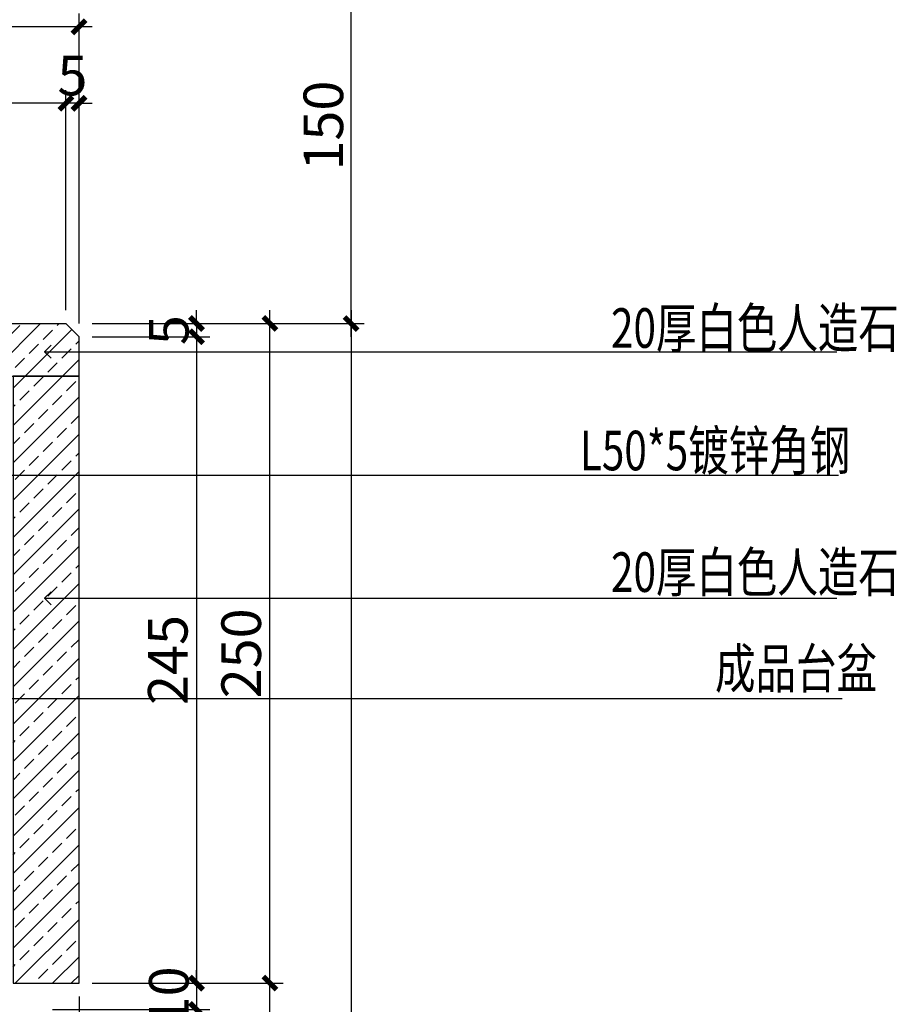
# Model space of a CAD drawing. Extents: x 1930 to 893186, y -410152 to 322209.
# Drawn here: x 669788 to 670121, y -231681 to -231308 of the extents above; entities that cross this region are included whole.
import ezdxf

# ---------------------------------------------------------------- set-up
doc = ezdxf.new("R2010")
doc.units = 0
doc.header["$LTSCALE"] = 1000
doc.header["$MEASUREMENT"] = 0
for name, color, linetype in [('N-节点', 4, 'Continuous'), ('Text-4', 4, 'Continuous'), ('节点', 132, 'Continuous')]:
    doc.layers.add(name, color=color, linetype=linetype)
doc.styles.add('CNHJ', font='gbxwxt.shx', dxfattribs={"bigfont": 'gbhzfs.shx'})
doc.styles.add('hztxt', font='txt.shx', dxfattribs={"width": 0.6, "bigfont": 'HZTXT.shx'})
doc.dimstyles.new('dim5', dxfattribs={"dimtxt": 15, "dimasz": 5, "dimexe": 5, "dimexo": 5, "dimgap": 3, "dimtad": 1, "dimdec": 0, "dimdsep": 46, "dimtxsty": 'CNHJ', "dimblk": 'ARCHTICK', "dimcen": 2.5, "dimdle": 5, "dimclrd": 3, "dimclre": 3, "dimclrt": 7, "dimaunit": 1, "dimadec": 0, "dimazin": 0, "dimtfac": 1, "dimtdec": 0, "dimtix": 1, "dimtmove": 2, "dimatfit": 3, "dimldrblk": 'OPEN90', "dimfxl": 0, "dimtolj": 1, "dimtzin": 0, "dimarcsym": 0})

# ---------------------------------------------------------------- blocks, each defined once
blk = doc.blocks.new('_ArchTick')
at = {"color": 0, "linetype": 'ByBlock', "const_width": 0.4}
blk.add_lwpolyline([(-0.5, -0.5), (0.5, 0.5)], dxfattribs=at)
blk = doc.blocks.new('*D1374')
at = {"layer": 'Defpoints', "color": 0, "ltscale": 50, "transparency": 16777216}
for p in [(669810.8424198723, -231672.696530666), (669883.1981220457, -231672.696530666), (669810.8424198723, -232122.6965177858)]:
    blk.add_point(p, dxfattribs=at)
at = {"layer": 'N-节点', "color": 3, "lineweight": -2, "ltscale": 50, "transparency": 16777216}
for p, q in [((669883.1981220457, -232127.6965177858), (669883.1981220457, -231667.696530666)), ((669815.8424198723, -231672.696530666), (669888.1981220457, -231672.696530666)), ((669815.8424198723, -232122.6965177858), (669888.1981220457, -232122.6965177858))]:
    blk.add_line(p, q, dxfattribs=at)
at = {"layer": 'N-节点', "color": 3, "lineweight": -2, "ltscale": 50, "transparency": 16777216, "xscale": 5, "yscale": 5, "zscale": 5}
for p, rotation in [((669883.1981220457, -231672.696530666), 90), ((669883.1981220457, -232122.6965177858), 270)]:
    blk.add_blockref('_ArchTick', p, dxfattribs=dict(at, rotation=rotation))
at = {"layer": 'N-节点', "color": 7, "ltscale": 50, "transparency": 16777216, "insert": (669872.6950138817, -231897.6965242258), "char_height": 15, "attachment_point": 5, "rotation": 90, "style": 'CNHJ'}
blk.add_mtext('\\A1;450', dxfattribs=at)
blk = doc.blocks.new('_OPEN90')
at = {"color": 0, "linetype": 'ByBlock'}
for p, q in [((0, 0), (-1, 0)), ((-0.5, 0.5), (0, 0)), ((0, 0), (-0.5, -0.5))]:
    blk.add_line(p, q, dxfattribs=at)
at = {"color": 0, "linetype": 'ByBlock', "const_width": 0.07}
blk.add_lwpolyline([(-0.5, 0.5), (0, 0), (-0.5, -0.5)], dxfattribs=at)
blk = doc.blocks.new('*D1375')
at = {"layer": 'Defpoints', "color": 0, "ltscale": 50, "transparency": 16777216}
for p in [(669810.8424198723, -231422.6965306651), (669883.1981220457, -231422.6965306651), (669810.8424198723, -231672.696530666)]:
    blk.add_point(p, dxfattribs=at)
at = {"layer": 'N-节点', "color": 3, "lineweight": -2, "ltscale": 50, "transparency": 16777216}
for p, q in [((669883.1981220457, -231677.696530666), (669883.1981220457, -231417.6965306651)), ((669815.8424198723, -231422.6965306651), (669888.1981220457, -231422.6965306651)), ((669815.8424198723, -231672.696530666), (669888.1981220457, -231672.696530666))]:
    blk.add_line(p, q, dxfattribs=at)
at = {"layer": 'N-节点', "color": 3, "lineweight": -2, "ltscale": 50, "transparency": 16777216, "xscale": 5, "yscale": 5, "zscale": 5}
for p, rotation in [((669883.1981220457, -231422.6965306651), 90), ((669883.1981220457, -231672.696530666), 270)]:
    blk.add_blockref('_ArchTick', p, dxfattribs=dict(at, rotation=rotation))
at = {"layer": 'N-节点', "color": 7, "ltscale": 50, "transparency": 16777216, "insert": (669872.3018311216, -231547.6965306654), "char_height": 15, "attachment_point": 5, "rotation": 90, "style": 'CNHJ'}
blk.add_mtext('\\A1;250', dxfattribs=at)
blk = doc.blocks.new('*D1376')
at = {"layer": 'Defpoints', "color": 0, "ltscale": 50, "transparency": 16777216}
for p in [(669810.8424198723, -231272.6965177858), (669913.9503652712, -231272.6965177858), (669810.8424198723, -231422.6965306651)]:
    blk.add_point(p, dxfattribs=at)
at = {"layer": 'N-节点', "color": 3, "lineweight": -2, "ltscale": 50, "transparency": 16777216}
for p, q in [((669913.9503652712, -231427.6965306651), (669913.9503652712, -231267.6965177858)), ((669815.8424198723, -231272.6965177858), (669918.9503652712, -231272.6965177858)), ((669815.8424198723, -231422.6965306651), (669918.9503652712, -231422.6965306651))]:
    blk.add_line(p, q, dxfattribs=at)
at = {"layer": 'N-节点', "color": 3, "lineweight": -2, "ltscale": 50, "transparency": 16777216, "xscale": 5, "yscale": 5, "zscale": 5}
for p, rotation in [((669913.9503652712, -231272.6965177858), 90), ((669913.9503652712, -231422.6965306651), 270)]:
    blk.add_blockref('_ArchTick', p, dxfattribs=dict(at, rotation=rotation))
at = {"layer": 'N-节点', "color": 7, "ltscale": 50, "transparency": 16777216, "insert": (669903.4472571071, -231347.6965242253), "char_height": 15, "attachment_point": 5, "rotation": 90, "style": 'CNHJ'}
blk.add_mtext('\\A1;150', dxfattribs=at)
blk = doc.blocks.new('*D1377')
at = {"layer": 'Defpoints', "color": 0, "ltscale": 50, "transparency": 16777216}
for p in [(669810.8424198723, -231422.6965306651), (669810.8424198723, -232272.6965177858), (669913.9503652712, -232272.6965177858)]:
    blk.add_point(p, dxfattribs=at)
at = {"layer": 'N-节点', "color": 3, "lineweight": -2, "ltscale": 50, "transparency": 16777216}
for p, q in [((669913.9503652712, -231417.6965306651), (669913.9503652712, -232277.6965177858)), ((669815.8424198723, -231422.6965306651), (669918.9503652712, -231422.6965306651)), ((669815.8424198723, -232272.6965177858), (669918.9503652712, -232272.6965177858))]:
    blk.add_line(p, q, dxfattribs=at)
at = {"layer": 'N-节点', "color": 3, "lineweight": -2, "ltscale": 50, "transparency": 16777216, "xscale": 5, "yscale": 5, "zscale": 5}
for p, rotation in [((669913.9503652712, -231422.6965306651), 90), ((669913.9503652712, -232272.6965177858), 270)]:
    blk.add_blockref('_ArchTick', p, dxfattribs=dict(at, rotation=rotation))
at = {"layer": 'N-节点', "color": 7, "ltscale": 50, "transparency": 16777216, "insert": (669903.4472571071, -231847.6965242253), "char_height": 15, "attachment_point": 5, "rotation": 90, "style": 'CNHJ'}
blk.add_mtext('\\A1;850', dxfattribs=at)
blk = doc.blocks.new('*D1378')
at = {"layer": 'Defpoints', "color": 0, "ltscale": 50, "transparency": 16777216}
for p in [(669810.8424198723, -231422.6965306651), (669810.8424198728, -231427.6965306655), (669855.3716956864, -231427.6965306655)]:
    blk.add_point(p, dxfattribs=at)
at = {"layer": 'N-节点', "color": 3, "lineweight": -2, "ltscale": 50, "transparency": 16777216}
for p, q in [((669855.3716956864, -231422.6965306651), (669855.3716956864, -231417.6965306651)), ((669815.8424198723, -231422.6965306651), (669860.3716956864, -231422.6965306651)), ((669855.3716956864, -231422.6965306651), (669855.3716956864, -231427.6965306655)), ((669815.8424198728, -231427.6965306655), (669860.3716956864, -231427.6965306655)), ((669855.3716956864, -231427.6965306655), (669855.3716956864, -231432.6965306655))]:
    blk.add_line(p, q, dxfattribs=at)
at = {"layer": 'N-节点', "color": 3, "lineweight": -2, "ltscale": 50, "transparency": 16777216, "xscale": 5, "yscale": 5, "zscale": 5}
for p, rotation in [((669855.3716956864, -231422.6965306651), 270), ((669855.3716956864, -231427.6965306655), 90)]:
    blk.add_blockref('_ArchTick', p, dxfattribs=dict(at, rotation=rotation))
at = {"layer": 'N-节点', "color": 7, "ltscale": 50, "transparency": 16777216, "insert": (669844.8716956864, -231425.1965306652), "char_height": 15, "attachment_point": 5, "rotation": 90, "style": 'CNHJ'}
blk.add_mtext('\\A1;5', dxfattribs=at)
blk = doc.blocks.new('*D1379')
at = {"layer": 'Defpoints', "color": 0, "ltscale": 50, "transparency": 16777216}
for p in [(669810.8424198728, -231427.6965306655), (669810.8424198723, -231672.6965306655), (669855.3716956864, -231672.6965306655)]:
    blk.add_point(p, dxfattribs=at)
at = {"layer": 'N-节点', "color": 3, "lineweight": -2, "ltscale": 50, "transparency": 16777216}
for p, q in [((669855.3716956864, -231422.6965306655), (669855.3716956864, -231677.6965306655)), ((669815.8424198728, -231427.6965306655), (669860.3716956864, -231427.6965306655)), ((669815.8424198723, -231672.6965306655), (669860.3716956864, -231672.6965306655))]:
    blk.add_line(p, q, dxfattribs=at)
at = {"layer": 'N-节点', "color": 3, "lineweight": -2, "ltscale": 50, "transparency": 16777216, "xscale": 5, "yscale": 5, "zscale": 5}
for p, rotation in [((669855.3716956864, -231427.6965306655), 90), ((669855.3716956864, -231672.6965306655), 270)]:
    blk.add_blockref('_ArchTick', p, dxfattribs=dict(at, rotation=rotation))
at = {"layer": 'N-节点', "color": 7, "ltscale": 50, "transparency": 16777216, "insert": (669844.4754047622, -231550.1965306654), "char_height": 15, "attachment_point": 5, "rotation": 90, "style": 'CNHJ'}
blk.add_mtext('\\A1;245', dxfattribs=at)
blk = doc.blocks.new('*D1380')
at = {"layer": 'Defpoints', "color": 0, "ltscale": 50, "transparency": 16777216}
for p in [(669810.8424198723, -231672.6965306655), (669795.8424198723, -231682.6965306655), (669855.3716956864, -231682.6965306655)]:
    blk.add_point(p, dxfattribs=at)
at = {"layer": 'N-节点', "color": 3, "lineweight": -2, "ltscale": 50, "transparency": 16777216}
for p, q in [((669855.3716956864, -231672.6965306655), (669855.3716956864, -231667.6965306655)), ((669815.8424198723, -231672.6965306655), (669860.3716956864, -231672.6965306655)), ((669855.3716956864, -231672.6965306655), (669855.3716956864, -231682.6965306655)), ((669800.8424198723, -231682.6965306655), (669860.3716956864, -231682.6965306655)), ((669855.3716956864, -231682.6965306655), (669855.3716956864, -231687.6965306655))]:
    blk.add_line(p, q, dxfattribs=at)
at = {"layer": 'N-节点', "color": 3, "lineweight": -2, "ltscale": 50, "transparency": 16777216, "xscale": 5, "yscale": 5, "zscale": 5}
for p, rotation in [((669855.3716956864, -231672.6965306655), 270), ((669855.3716956864, -231682.6965306655), 90)]:
    blk.add_blockref('_ArchTick', p, dxfattribs=dict(at, rotation=rotation))
at = {"layer": 'N-节点', "color": 7, "ltscale": 50, "transparency": 16777216, "insert": (669844.8685875223, -231677.6965306654), "char_height": 15, "attachment_point": 5, "rotation": 90, "style": 'CNHJ'}
blk.add_mtext('\\A1;10', dxfattribs=at)
blk = doc.blocks.new('*D1381')
at = {"layer": 'Defpoints', "color": 0, "ltscale": 50, "transparency": 16777216}
for p in [(669795.8424198723, -231682.6965306655), (669795.8424197228, -232122.6965177858), (669855.3716956864, -232122.6965177858)]:
    blk.add_point(p, dxfattribs=at)
at = {"layer": 'N-节点', "color": 3, "lineweight": -2, "ltscale": 50, "transparency": 16777216}
for p, q in [((669855.3716956864, -231677.6965306655), (669855.3716956864, -232127.6965177858)), ((669800.8424198723, -231682.6965306655), (669860.3716956864, -231682.6965306655)), ((669800.8424197228, -232122.6965177858), (669860.3716956864, -232122.6965177858))]:
    blk.add_line(p, q, dxfattribs=at)
at = {"layer": 'N-节点', "color": 3, "lineweight": -2, "ltscale": 50, "transparency": 16777216, "xscale": 5, "yscale": 5, "zscale": 5}
for p, rotation in [((669855.3716956864, -231682.6965306655), 90), ((669855.3716956864, -232122.6965177858), 270)]:
    blk.add_blockref('_ArchTick', p, dxfattribs=dict(at, rotation=rotation))
at = {"layer": 'N-节点', "color": 7, "ltscale": 50, "transparency": 16777216, "insert": (669844.8685875223, -231902.6965242256), "char_height": 15, "attachment_point": 5, "rotation": 90, "style": 'CNHJ'}
blk.add_mtext('\\A1;440', dxfattribs=at)
blk = doc.blocks.new('*D1382')
at = {"layer": 'Defpoints', "color": 0, "ltscale": 50, "transparency": 16777216}
for p in [(669805.8424198723, -231339.2331490864), (669805.8424198723, -231422.6965306651), (669810.8424198728, -231427.6965306655)]:
    blk.add_point(p, dxfattribs=at)
at = {"layer": 'N-节点', "color": 3, "lineweight": -2, "ltscale": 50, "transparency": 16777216}
for p, q in [((669805.8424198723, -231417.6965306651), (669805.8424198723, -231334.2331490864)), ((669810.8424198728, -231422.6965306655), (669810.8424198728, -231334.2331490864)), ((669805.8424198723, -231339.2331490864), (669800.8424198723, -231339.2331490864)), ((669810.8424198728, -231339.2331490864), (669805.8424198723, -231339.2331490864)), ((669810.8424198728, -231339.2331490864), (669815.8424198728, -231339.2331490864))]:
    blk.add_line(p, q, dxfattribs=at)
at = {"layer": 'N-节点', "color": 3, "lineweight": -2, "ltscale": 50, "transparency": 16777216, "xscale": 5, "yscale": 5, "zscale": 5}
blk.add_blockref('_ArchTick', (669805.8424198723, -231339.2331490864), dxfattribs=at)
at = {"layer": 'N-节点', "color": 3, "lineweight": -2, "ltscale": 50, "transparency": 16777216, "xscale": 5, "yscale": 5, "zscale": 5, "rotation": 180}
blk.add_blockref('_ArchTick', (669810.8424198728, -231339.2331490864), dxfattribs=at)
at = {"layer": 'N-节点', "color": 7, "ltscale": 50, "transparency": 16777216, "insert": (669808.3424198725, -231328.7331490864), "char_height": 15, "attachment_point": 5, "style": 'CNHJ'}
blk.add_mtext('\\A1;5', dxfattribs=at)
blk = doc.blocks.new('*D1383')
at = {"layer": 'Defpoints', "color": 0, "ltscale": 50, "transparency": 16777216}
for p in [(669210.8424198723, -231310.2706995409), (669210.8424198723, -231422.6965183125), (669810.8424198728, -231427.6965306655)]:
    blk.add_point(p, dxfattribs=at)
at = {"layer": 'N-节点', "color": 3, "lineweight": -2, "ltscale": 50, "transparency": 16777216}
for p, q in [((669210.8424198723, -231417.6965183125), (669210.8424198723, -231305.2706995409)), ((669810.8424198728, -231422.6965306655), (669810.8424198728, -231305.2706995409)), ((669815.8424198728, -231310.2706995409), (669205.8424198723, -231310.2706995409))]:
    blk.add_line(p, q, dxfattribs=at)
at = {"layer": 'N-节点', "color": 3, "lineweight": -2, "ltscale": 50, "transparency": 16777216, "xscale": 5, "yscale": 5, "zscale": 5, "rotation": 180}
blk.add_blockref('_ArchTick', (669210.8424198723, -231310.2706995409), dxfattribs=at)
at = {"layer": 'N-节点', "color": 3, "lineweight": -2, "ltscale": 50, "transparency": 16777216, "xscale": 5, "yscale": 5, "zscale": 5}
blk.add_blockref('_ArchTick', (669810.8424198728, -231310.2706995409), dxfattribs=at)
at = {"layer": 'N-节点', "color": 7, "ltscale": 50, "transparency": 16777216, "insert": (669510.8424198725, -231299.4163688322), "char_height": 15, "attachment_point": 5, "style": 'CNHJ'}
blk.add_mtext('\\A1;600', dxfattribs=at)
blk = doc.blocks.new('*D1384')
at = {"layer": 'Defpoints', "color": 0, "ltscale": 50, "transparency": 16777216}
for p in [(669715.9476269644, -231339.2331490864), (669805.8424198723, -231422.6965306651), (669715.9476269644, -231432.6965306651)]:
    blk.add_point(p, dxfattribs=at)
at = {"layer": 'N-节点', "color": 3, "lineweight": -2, "ltscale": 50, "transparency": 16777216}
for p, q in [((669715.9476269644, -231427.6965306651), (669715.9476269644, -231334.2331490864)), ((669805.8424198723, -231417.6965306651), (669805.8424198723, -231334.2331490864)), ((669810.8424198723, -231339.2331490864), (669710.9476269644, -231339.2331490864))]:
    blk.add_line(p, q, dxfattribs=at)
at = {"layer": 'N-节点', "color": 3, "lineweight": -2, "ltscale": 50, "transparency": 16777216, "xscale": 5, "yscale": 5, "zscale": 5, "rotation": 180}
blk.add_blockref('_ArchTick', (669715.9476269644, -231339.2331490864), dxfattribs=at)
at = {"layer": 'N-节点', "color": 3, "lineweight": -2, "ltscale": 50, "transparency": 16777216, "xscale": 5, "yscale": 5, "zscale": 5}
blk.add_blockref('_ArchTick', (669805.8424198723, -231339.2331490864), dxfattribs=at)
at = {"layer": 'N-节点', "color": 7, "ltscale": 50, "transparency": 16777216, "insert": (669760.8950234184, -231328.72622493), "char_height": 15, "attachment_point": 5, "style": 'CNHJ'}
blk.add_mtext('\\A1;90', dxfattribs=at)
blk = doc.blocks.new('*D1387')
at = {"layer": 'Defpoints', "color": 0, "ltscale": 50, "transparency": 16777216}
for p in [(669810.8424198723, -231672.6965306655), (669795.8424198686, -231694.1985079965), (669795.8424198686, -231751.0334747501)]:
    blk.add_point(p, dxfattribs=at)
at = {"layer": 'N-节点', "color": 3, "lineweight": -2, "ltscale": 50, "transparency": 16777216}
for p, q in [((669810.8424198723, -231677.6965306655), (669810.8424198723, -231756.0334747501)), ((669795.8424198686, -231699.1985079965), (669795.8424198686, -231756.0334747501)), ((669795.8424198686, -231751.0334747501), (669790.8424198686, -231751.0334747501)), ((669810.8424198723, -231751.0334747501), (669795.8424198686, -231751.0334747501)), ((669810.8424198723, -231751.0334747501), (669815.8424198723, -231751.0334747501))]:
    blk.add_line(p, q, dxfattribs=at)
at = {"layer": 'N-节点', "color": 3, "lineweight": -2, "ltscale": 50, "transparency": 16777216, "xscale": 5, "yscale": 5, "zscale": 5}
blk.add_blockref('_ArchTick', (669795.8424198686, -231751.0334747501), dxfattribs=at)
at = {"layer": 'N-节点', "color": 3, "lineweight": -2, "ltscale": 50, "transparency": 16777216, "xscale": 5, "yscale": 5, "zscale": 5, "rotation": 180}
blk.add_blockref('_ArchTick', (669810.8424198723, -231751.0334747501), dxfattribs=at)
at = {"layer": 'N-节点', "color": 7, "ltscale": 50, "transparency": 16777216, "insert": (669803.3424198704, -231740.5334747501), "char_height": 15, "attachment_point": 5, "style": 'CNHJ'}
blk.add_mtext('\\A1;15', dxfattribs=at)

msp = doc.modelspace()

# ---------------------------------------------------------------- hatches: boundary and pattern name
at = {"layer": 'N-节点', "ltscale": 50}
h = msp.add_hatch(dxfattribs=at)
h.set_pattern_fill('ANSI33', color=8, scale=40, style=0)
h.set_pattern_definition([(45, (669715.9476269644, -231672.6965306655), (-7.071067811865475, 7.071067811865476), []), (45, (669723.0186947642, -231672.6965306655), (-7.071067811865475, 7.071067811865476), [5, -2.5])])
h.paths.add_polyline_path([(669810.8424198723, -231442.6965306655), (669785.8424198718, -231442.6965306655), (669785.8424198723, -231466.6958671261), (669785.8424198723, -231516.6958671261), (669785.8424198723, -231672.6965306655), (669810.8424198723, -231672.6965306655)])
h.paths.add_polyline_path([(669810.8424198723, -231427.6965306651), (669805.8424198723, -231422.6965306651), (669725.9476269644, -231422.6965306651, 1), (669725.9476269644, -231442.6965306651), (669810.8424198723, -231442.6965306655)])

# ---------------------------------------------------------------- linework, layer by layer
at = {"layer": '节点', "color": 2, "ltscale": 0.2}
for p, q in [((669725.9476269644, -231422.6965306651, -0.08968106474934646), (669805.8424198723, -231422.6965306651, -0.08968106474934483)), ((669805.8424198723, -231422.6965306651, -0.08968106474934669), (669810.8424198728, -231427.6965306655, -0.08968106474934476)), ((669810.8424198723, -231442.6965306655, -0.08968106474934646), (669810.8424198728, -231427.6965306655, -0.08968106474934665)), ((669725.9476269644, -231442.6965306651, -0.08968106474934646), (669810.8424198723, -231442.6965306655, -0.08968106474934646))]:
    msp.add_line(p, q, dxfattribs=at)
at = {"layer": '节点', "color": 2, "ltscale": 0.2, "elevation": -0.08968106474934649}
msp.add_lwpolyline([(669810.8424198723, -231442.6965306655), (669785.8424198723, -231442.6965306655), (669785.8424198723, -231672.6965306655), (669810.8424198723, -231672.6965306655)], close=True, dxfattribs=at)

# ---------------------------------------------------------------- texts
at = {"layer": 'Text-4', "color": 7, "linetype": 'Continuous', "style": 'hztxt', "width": 0.75}
for s, p in [('20厚白色人造石', (670012.483137842, -231431.8974386787, -0.08968106474934649)), ('L50*5镀锌角钢', (670000.6865595186, -231478.3317343199, -0.08968106474934649)), ('20厚白色人造石', (670012.483137842, -231524.4088165809, -0.08968106474934649)), ('成品台盆', (670051.8982805631, -231560.9178267659, -0.08968106474934649))]:
    msp.add_text(s, height=15, dxfattribs=at).set_placement(p)

# ---------------------------------------------------------------- dimensions: what is measured, and where the dimension line sits
at = {"layer": 'N-节点', "ltscale": 50}
for base, p1, p2, picture, middle in [((669913.9503652712, -231272.6965177858, -0.08968106474934649), (669810.8424198723, -231422.6965306651, -0.08968106474934649), (669810.8424198723, -231272.6965177858, -0.08968106474934649), '*D1376', (669903.4472571071, -231347.6965242253, -0.08968106474934649)), ((669883.1981220457, -231422.6965306651, -0.08968106474934649), (669810.8424198723, -231672.696530666, -0.08968106474934649), (669810.8424198723, -231422.6965306651, -0.08968106474934649), '*D1375', (669872.3018311216, -231547.6965306654, -0.08968106474934649)), ((669913.9503652712, -232272.6965177858, -0.08968106474934649), (669810.8424198723, -231422.6965306651, -0.08968106474934649), (669810.8424198723, -232272.6965177858, -0.08968106474934649), '*D1377', (669903.4472571071, -231847.6965242253, -0.08968106474934649)), ((669855.3716956864, -231427.6965306655, -0.08968106474934649), (669810.8424198723, -231422.6965306651, -0.08968106474934649), (669810.8424198728, -231427.6965306655, -0.08968106474934665), '*D1378', (669844.8716956864, -231425.1965306652, -0.08968106474934649)), ((669855.3716956864, -231672.6965306655, -0.08968106474934649), (669810.8424198728, -231427.6965306655, -0.08968106474934665), (669810.8424198723, -231672.6965306655, -0.08968106474934649), '*D1379', (669844.4754047622, -231550.1965306654, -0.08968106474934649)), ((669855.3716956864, -231682.6965306655, -0.08968106474934649), (669810.8424198723, -231672.6965306655, -0.08968106474934649), (669795.8424198723, -231682.6965306655, -0.08968106474934649), '*D1380', (669844.8685875223, -231677.6965306654, -0.08968106474934649)), ((669883.1981220457, -231672.696530666, -0.08968106474934649), (669810.8424198723, -232122.6965177858, -0.08968106474934649), (669810.8424198723, -231672.696530666, -0.08968106474934649), '*D1374', (669872.6950138817, -231897.6965242258, -0.08968106474934649)), ((669855.3716956864, -232122.6965177858, -0.08968106474934649), (669795.8424198723, -231682.6965306655, -0.08968106474934649), (669795.8424197228, -232122.6965177858, -0.08968106474934649), '*D1381', (669844.8685875223, -231902.6965242256, -0.08968106474934649))]:
    dim = msp.add_linear_dim(base=base, p1=p1, p2=p2, angle=90, dimstyle='dim5', dxfattribs=at)
    dim.commit()
    dim.dimension.update_dxf_attribs({"geometry": picture, "text_midpoint": middle})
for base, p1, p2, picture, middle in [((669210.8424198723, -231310.2706995409, -0.08968106474934649), (669810.8424198728, -231427.6965306655, -0.08968106474934665), (669210.8424198723, -231422.6965183125, -0.08968106474934649), '*D1383', (669510.8424198725, -231299.4163688322, -0.08968106474934649)), ((669715.9476269644, -231339.2331490864, -0.08968106474934649), (669805.8424198723, -231422.6965306651, -0.08968106474934669), (669715.9476269644, -231432.6965306651, -0.08968106474934646), '*D1384', (669760.8950234184, -231328.72622493, -0.08968106474934649)), ((669805.8424198723, -231339.2331490864, -0.08968106474934649), (669810.8424198728, -231427.6965306655, -0.08968106474934665), (669805.8424198723, -231422.6965306651, -0.08968106474934669), '*D1382', (669808.3424198725, -231328.7331490864, -0.08968106474934649)), ((669795.8424198686, -231751.0334747501, -0.08968106474934649), (669810.8424198723, -231672.6965306655, -0.08968106474934649), (669795.8424198686, -231694.1985079965, -0.08968106474934649), '*D1387', (669803.3424198704, -231740.5334747501, -0.08968106474934649))]:
    dim = msp.add_linear_dim(base=base, p1=p1, p2=p2, dimstyle='dim5', dxfattribs=at)
    dim.commit()
    dim.dimension.update_dxf_attribs({"geometry": picture, "text_midpoint": middle})

# ---------------------------------------------------------------- leaders
for points in [[(669797.8006920025, -231433.3780554852, -0.08968106474934649), (670098.0221581662, -231433.3780554852, -0.08968106474934649)], [(669775.3593252513, -231480.2302359918, -0.08968106474934649), (670098.7519712371, -231480.2302359918, -0.08968106474934649)], [(669797.8006920025, -231526.8339065642, -0.08968106474934649), (670098.0221581662, -231526.8339065642, -0.08968106474934649)], [(669659.2764188366, -231564.7723675368, -0.08968106474934649), (670100.1466280955, -231564.7723675368, -0.08968106474934649)]]:
    msp.add_leader(points, dimstyle='dim5', override={"dimgap": 3, "dimtad": 0}, dxfattribs=at)

doc.saveas('drawing.dxf')
